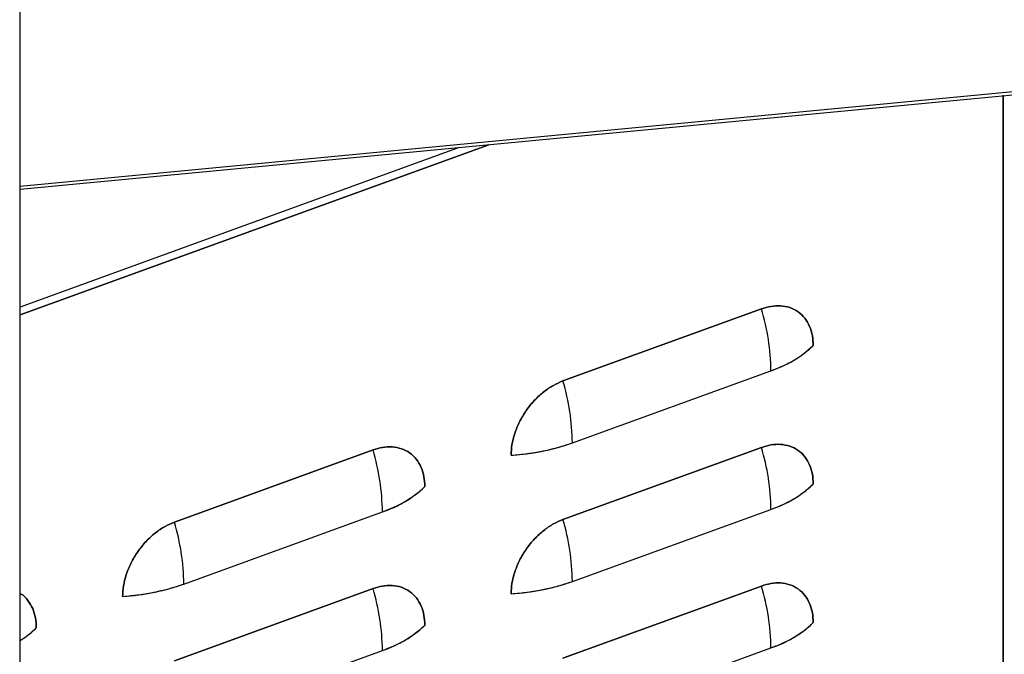
# Model space of a CAD drawing. Extents: x 13.31 to 23.28, y 4.6 to 10.16.
# Drawn here: x 17.79 to 17.95, y 8.24 to 8.34 of the extents above; entities that cross this region are included whole.
import ezdxf
from ezdxf import colors
from ezdxf.entities.mleader import LeaderData, LeaderLine
from ezdxf.math import Vec2, Vec3

# ---------------------------------------------------------------- set-up
doc = ezdxf.new("R2010")
doc.units = 0
doc.header["$LTSCALE"] = 0.2
doc.header["$MEASUREMENT"] = 0
doc.layers.add('D7', color=7, linetype='Continuous')

# ---------------------------------------------------------------- blocks, each defined once
blk = doc.blocks.new('A$C1F9836AF')
at = {"color": 7, "linetype": 'Continuous'}
for p, q in [((1.930746643329638, 3.047722059923004), (1.930746643329638, 3.917592418688788)), ((2.19961441571829, 3.398987585125458), (1.930746643329638, 3.373375090138683)), ((1.930746643329638, 3.372927937881607), (2.199143038823717, 3.398495529240691)), ((2.081858958648827, 2.808365848491387), (2.081858958648827, 3.387414818095033)), ((2.081858958648827, 3.387322981899594), (2.081858958648827, 2.808365848491386)), ((2.002782976847673, 3.379790159466235), (1.930746643329638, 3.353607704453796)), ((1.930746643329638, 3.353607704453796), (2.002782976847673, 3.379790159466235)), ((1.998235022908478, 3.379356918819976), (1.930746643329638, 3.354827471305232)), ((2.044707445730982, 3.354541130382364), (2.014189041605459, 3.343448856469395)), ((2.014189041605459, 3.343448856469395), (2.044707445730982, 3.354541130382364)), ((2.015635859941934, 3.333929819032985), (2.046154264067457, 3.345022092945952)), ((1.984997524615832, 3.332838855335254), (1.954479120490308, 3.321746581422286)), ((1.954479120490308, 3.321746581422286), (1.984997524615832, 3.332838855335254)), ((2.044707445730982, 3.333231450171132), (2.014189041605459, 3.322139176258164)), ((2.014189041605459, 3.322139176258165), (2.044707445730982, 3.333231450171132)), ((1.955925938826784, 3.312227543985875), (1.9864443429523, 3.323319817898842)), ((2.015635859941934, 3.312620138821753), (2.046154264067457, 3.323712412734721)), ((1.984997524615832, 3.311529175124022), (1.954479120490308, 3.300436901211055)), ((1.954479120490308, 3.300436901211055), (1.984997524615832, 3.311529175124022)), ((2.044707445730982, 3.311921769959901), (2.014189041605459, 3.300829496046934)), ((2.014189041605459, 3.300829496046934), (2.044707445730982, 3.311921769959901)), ((2.015635859941934, 3.291310458610523), (2.046154264067457, 3.30240273252349)), ((1.955925938826784, 3.290917863774643), (1.9864443429523, 3.302010137687611))]:
    blk.add_line(p, q, dxfattribs=at)
for centre, radius, start, end in [((2.011497699329066, 3.344624040636488), 0.03465885060280276, 0.6580489071854237, 16.62666961587655), ((2.040738785971467, 3.361495014632096), 0.01734025812627942, 288.1982956389374, 313.4714756387023), ((1.98097929520355, 3.333531766723522), 0.03465885060279617, 0.658048907182676, 16.62666961587562), ((2.004083090167544, 3.366920273718028), 0.03495477921237496, 273.5175559760747, 289.2995000801882), ((1.95178777821393, 3.322921765589383), 0.03465885060278184, 0.6580489071755496, 16.62666961587629), ((2.011497699329066, 3.323314360425256), 0.0346588506028023, 0.6580489071854237, 16.62666961587613), ((1.981028864856317, 3.339792739584992), 0.01734025812628481, 288.1982956389374, 313.4714756386956), ((2.040738785971474, 3.340185334420856), 0.01734025812626839, 288.1982956389271, 313.4714756387066), ((1.980979295203564, 3.312222086512293), 0.03465885060278138, 0.6580489071785035, 16.62666961587854), ((1.921269374088379, 3.311829491676412), 0.0346588506028116, 0.6580489071823706, 16.6266696158682), ((1.944373169052394, 3.345217998670932), 0.03495477921238845, 273.5175559760788, 289.2995000801848), ((1.951787778213937, 3.301612085378152), 0.03465885060277971, 0.6580489071763639, 16.62666961587725), ((2.004083090167544, 3.345610593506819), 0.03495477921239749, 273.5175559760813, 289.299500080183), ((2.011497699329038, 3.302004680214022), 0.0346588506028303, 0.6580489071885788, 16.62666961586675), ((1.923791303503261, 3.314907850871561), 0.01333547690342882, 301.4373971200197, 315.1704875852686), ((1.981028864856317, 3.318483059373752), 0.01734025812627384, 288.1982956389254, 313.4714756386998), ((2.040738785971467, 3.318875654209632), 0.01734025812627636, 288.1982956389323, 313.4714756386998)]:
    blk.add_arc(centre, radius, start, end, dxfattribs=at)
for points, knots in [([(2.052668768546337, 3.348910894970819), (2.052642939999561, 3.349421393547024), (2.052589735786132, 3.350472969364987), (2.052146795073188, 3.351900589108505), (2.051412316711986, 3.353161357456724), (2.050376780257348, 3.354147776065451), (2.049103924080146, 3.354793849222352), (2.047677025926763, 3.355061603064766), (2.04619325763446, 3.354996549005453), (2.04519302110695, 3.3546899648806), (2.044707445730982, 3.354541130382364)], [0, 0, 0, 0, 0.116516032421807, 0.2400113297291946, 0.3686408137627685, 0.5000000000000029, 0.6313591862372216, 0.7599886702708168, 0.8834839675782005, 1, 1, 1, 1]), ([(2.044707445730982, 3.354541130382364), (2.04519302110695, 3.3546899648806), (2.04619325763446, 3.354996549005453), (2.047677025926763, 3.355061603064765), (2.049103924080146, 3.354793849222352), (2.050376780257348, 3.354147776065451), (2.051412316711986, 3.353161357456724), (2.052146795073188, 3.351900589108505), (2.052589735786132, 3.350472969364988), (2.052642939999561, 3.349421393547024), (2.052668768546337, 3.348910894970819)], [0, 0, 0, 0, 0.1165160324218004, 0.2400113297291849, 0.3686408137627785, 0.4999999999999944, 0.6313591862372343, 0.7599886702708093, 0.8834839675781979, 1, 1, 1, 1]), ([(2.046154264067457, 3.345022092945952), (2.046827762512041, 3.345285212351349), (2.048174702379686, 3.345811428885221), (2.049924408212785, 3.346751646540605), (2.051468914297548, 3.347777853938741), (2.052268782579606, 3.348533182000251), (2.052668768546337, 3.348910894970818)], [0, 0, 0, 0, 0.2500105009263838, 0.4999998347913162, 0.7499675209899543, 0.9999999999999999, 0.9999999999999999, 0.9999999999999999, 0.9999999999999999]), ([(2.014189041605459, 3.343448856469396), (2.01370346622949, 3.343244714773108), (2.01270322970198, 3.342824203372565), (2.011219461409677, 3.341810671261127), (2.009792563256294, 3.340505671493395), (2.008519707079092, 3.338934329157194), (2.007484170624455, 3.337195154673391), (2.006749692263252, 3.335400476679563), (2.006306751550309, 3.333650872883739), (2.006253547336879, 3.332560621668055), (2.006227718790104, 3.332031347711956)], [0, 0, 0, 0, 0.1165160324218206, 0.2400113297292017, 0.3686408137627943, 0.5000000000000066, 0.6313591862372281, 0.7599886702708102, 0.8834839675781954, 1, 1, 1, 1]), ([(2.006227718790104, 3.332031347711956), (2.006253547336879, 3.332560621668055), (2.006306751550309, 3.333650872883739), (2.006749692263252, 3.335400476679565), (2.007484170624448, 3.33719515467339), (2.008519707079092, 3.338934329157194), (2.009792563256294, 3.340505671493395), (2.011219461409677, 3.341810671261127), (2.01270322970198, 3.342824203372565), (2.013703466229497, 3.343244714773109), (2.014189041605459, 3.343448856469396)], [0, 0, 0, 0, 0.1165160324217994, 0.2400113297291853, 0.3686408137627682, 0.4999999999999905, 0.6313591862372036, 0.759988670270797, 0.8834839675781787, 1, 1, 1, 1]), ([(2.006227718790104, 3.332031347711956), (2.007069623916895, 3.332105041670932), (2.008753362890811, 3.332252423349607), (2.01118213171333, 3.332670331673048), (2.01351077345694, 3.333212395592636), (2.014927436587239, 3.333690657227601), (2.015635859941934, 3.333929819032985)], [0, 0, 0, 0, 0.2500105009305698, 0.4999998347914083, 0.7499675209941756, 1, 1, 1, 1]), ([(1.992958847431186, 3.327208619923709), (1.992933018884404, 3.327719118499914), (1.992879814670975, 3.328770694317877), (1.992436873958038, 3.330198314061395), (1.991702395596835, 3.331459082409616), (1.990666859142198, 3.33244550101834), (1.989394002964989, 3.333091574175242), (1.987967104811613, 3.333359328017655), (1.98648333651931, 3.333294273958343), (1.985483099991793, 3.33298768983349), (1.984997524615832, 3.332838855335254)], [0, 0, 0, 0, 0.1165160324218044, 0.2400113297291893, 0.3686408137627712, 0.4999999999999923, 0.6313591862372081, 0.7599886702707979, 0.8834839675781803, 1, 1, 1, 1]), ([(1.984997524615832, 3.332838855335254), (1.985483099991793, 3.33298768983349), (1.98648333651931, 3.333294273958343), (1.987967104811613, 3.333359328017656), (1.989394002964989, 3.333091574175242), (1.990666859142198, 3.332445501018341), (1.991702395596835, 3.331459082409615), (1.992436873958038, 3.330198314061395), (1.992879814670975, 3.328770694317877), (1.992933018884404, 3.327719118499914), (1.992958847431186, 3.327208619923709)], [0, 0, 0, 0, 0.1165160324218208, 0.2400113297292021, 0.3686408137627949, 0.5000000000000074, 0.631359186237244, 0.7599886702708155, 0.8834839675782009, 1, 1, 1, 1]), ([(2.052668768546337, 3.327601214759587), (2.052642939999561, 3.328111713335793), (2.052589735786132, 3.329163289153756), (2.052146795073188, 3.330590908897273), (2.051412316711993, 3.331851677245494), (2.050376780257348, 3.33283809585422), (2.049103924080146, 3.33348416901112), (2.047677025926763, 3.333751922853535), (2.04619325763446, 3.333686868794221), (2.045193021106943, 3.333380284669369), (2.044707445730982, 3.333231450171132)], [0, 0, 0, 0, 0.1165160324218072, 0.2400113297291894, 0.3686408137627688, 0.500000000000008, 0.6313591862372232, 0.759988670270816, 0.8834839675781997, 1, 1, 1, 1]), ([(2.044707445730982, 3.333231450171132), (2.045193021106943, 3.333380284669369), (2.04619325763446, 3.333686868794221), (2.047677025926763, 3.333751922853535), (2.049103924080146, 3.33348416901112), (2.050376780257348, 3.33283809585422), (2.051412316711993, 3.331851677245494), (2.052146795073188, 3.330590908897273), (2.052589735786132, 3.329163289153756), (2.052642939999561, 3.328111713335793), (2.052668768546337, 3.327601214759588)], [0, 0, 0, 0, 0.1165160324217994, 0.2400113297291851, 0.3686408137627755, 0.499999999999991, 0.6313591862372305, 0.7599886702708102, 0.8834839675781927, 1, 1, 1, 1]), ([(1.9864443429523, 3.323319817898842), (1.987117841396898, 3.32358293730424), (1.988464781264543, 3.324109153838111), (1.990214487097635, 3.325049371493499), (1.991758993182398, 3.326075578891634), (1.992558861464456, 3.326830906953145), (1.992958847431186, 3.327208619923709)], [0, 0, 0, 0, 0.2500105009279724, 0.4999998347913575, 0.7499675209915719, 0.9999999999999999, 0.9999999999999999, 0.9999999999999999, 0.9999999999999999]), ([(2.046154264067457, 3.323712412734721), (2.046827762512041, 3.323975532140118), (2.048174702379686, 3.32450174867399), (2.049924408212785, 3.325441966329373), (2.051468914297555, 3.326468173727511), (2.052268782579606, 3.32722350178902), (2.052668768546337, 3.327601214759587)], [0, 0, 0, 0, 0.2500105009263837, 0.4999998347913162, 0.7499675209899542, 1, 1, 1, 1]), ([(2.014189041605459, 3.322139176258164), (2.01370346622949, 3.321935034561877), (2.01270322970198, 3.321514523161333), (2.011219461409677, 3.320500991049895), (2.009792563256294, 3.319195991282164), (2.008519707079092, 3.317624648945962), (2.007484170624455, 3.31588547446216), (2.006749692263252, 3.314090796468333), (2.006306751550309, 3.312341192672508), (2.006253547336879, 3.311250941456825), (2.006227718790104, 3.310721667500724)], [0, 0, 0, 0, 0.1165160324218206, 0.2400113297292017, 0.3686408137627943, 0.5000000000000066, 0.6313591862372281, 0.7599886702708102, 0.8834839675781954, 1, 1, 1, 1]), ([(2.006227718790104, 3.310721667500724), (2.006253547336879, 3.311250941456825), (2.006306751550309, 3.312341192672509), (2.006749692263252, 3.314090796468332), (2.007484170624455, 3.31588547446216), (2.008519707079092, 3.317624648945962), (2.009792563256294, 3.319195991282164), (2.011219461409677, 3.320500991049895), (2.01270322970198, 3.321514523161333), (2.01370346622949, 3.321935034561877), (2.014189041605459, 3.322139176258165)], [0, 0, 0, 0, 0.1165160324218044, 0.2400113297291893, 0.3686408137627712, 0.4999999999999923, 0.6313591862372081, 0.7599886702707979, 0.8834839675781803, 1, 1, 1, 1]), ([(1.946517797674954, 3.310329072664846), (1.946543626221729, 3.310858346620946), (1.946596830435158, 3.311948597836629), (1.947039771148102, 3.313698201632453), (1.947774249509298, 3.315492879626281), (1.948809785963942, 3.317232054110084), (1.950082642141144, 3.318803396446286), (1.951509540294527, 3.320108396214017), (1.95299330858683, 3.321121928325455), (1.95399354511434, 3.321542439725998), (1.954479120490308, 3.321746581422286)], [0, 0, 0, 0, 0.1165160324218021, 0.2400113297291906, 0.3686408137627765, 0.5000000000000017, 0.6313591862372177, 0.759988670270814, 0.8834839675782001, 1, 1, 1, 1]), ([(1.954479120490308, 3.321746581422286), (1.95399354511434, 3.321542439725998), (1.95299330858683, 3.321121928325455), (1.951509540294527, 3.320108396214017), (1.950082642141144, 3.318803396446285), (1.948809785963942, 3.317232054110084), (1.947774249509298, 3.31549287962628), (1.947039771148102, 3.313698201632453), (1.946596830435158, 3.311948597836629), (1.946543626221729, 3.310858346620945), (1.946517797674954, 3.310329072664846)], [0, 0, 0, 0, 0.1165160324217998, 0.2400113297291815, 0.3686408137627765, 0.4999999999999949, 0.6313591862372336, 0.7599886702708073, 0.8834839675782012, 1, 1, 1, 1]), ([(1.946517797674954, 3.310329072664846), (1.947359702801737, 3.310402766623823), (1.949043441775654, 3.310550148302498), (1.951472210598173, 3.310968056625937), (1.953800852341789, 3.311510120545525), (1.955217515472082, 3.311988382180489), (1.955925938826784, 3.312227543985875)], [0, 0, 0, 0, 0.250010500929171, 0.4999998347914048, 0.7499675209927823, 1, 1, 1, 1]), ([(1.992958847431186, 3.305898939712478), (1.992933018884404, 3.306409438288682), (1.992879814670975, 3.307461014106647), (1.992436873958038, 3.308888633850163), (1.991702395596835, 3.310149402198384), (1.990666859142198, 3.31113582080711), (1.989394002964989, 3.31178189396401), (1.987967104811613, 3.312049647806425), (1.98648333651931, 3.311984593747111), (1.985483099991793, 3.311678009622259), (1.984997524615832, 3.311529175124022)], [0, 0, 0, 0, 0.1165160324218105, 0.2400113297291899, 0.3686408137627721, 0.4999999999999935, 0.6313591862372058, 0.7599886702707984, 0.8834839675781795, 1, 1, 1, 1]), ([(1.984997524615832, 3.311529175124022), (1.985483099991793, 3.311678009622259), (1.98648333651931, 3.311984593747111), (1.987967104811613, 3.312049647806425), (1.989394002964989, 3.311781893964012), (1.990666859142198, 3.31113582080711), (1.991702395596835, 3.310149402198384), (1.992436873958038, 3.308888633850163), (1.992879814670975, 3.307461014106647), (1.992933018884404, 3.306409438288682), (1.992958847431186, 3.305898939712478)], [0, 0, 0, 0, 0.1165160324218194, 0.2400113297292013, 0.3686408137627905, 0.5000000000000057, 0.6313591862372412, 0.7599886702708116, 0.8834839675781904, 1, 1, 1, 1]), ([(2.006227718790104, 3.310721667500724), (2.007069623916895, 3.310795361459701), (2.008753362890811, 3.310942743138376), (2.01118213171333, 3.311360651461817), (2.01351077345694, 3.311902715381406), (2.014927436587239, 3.312380977016369), (2.015635859941934, 3.312620138821753)], [0, 0, 0, 0, 0.2500105009305699, 0.4999998347914083, 0.7499675209941756, 1, 1, 1, 1]), ([(2.052668768546337, 3.306291534548356), (2.052642939999561, 3.306802033124562), (2.052589735786132, 3.307853608942525), (2.052146795073188, 3.309281228686042), (2.051412316711993, 3.310541997034262), (2.050376780257348, 3.311528415642989), (2.049103924080146, 3.31217448879989), (2.047677025926763, 3.312442242642303), (2.04619325763446, 3.31237718858299), (2.045193021106943, 3.312070604458137), (2.044707445730982, 3.311921769959901)], [0, 0, 0, 0, 0.1165160324218065, 0.2400113297291993, 0.3686408137627727, 0.5000000000000067, 0.6313591862372248, 0.7599886702708168, 0.8834839675782016, 1, 1, 1, 1]), ([(2.044707445730982, 3.311921769959901), (2.045193021106943, 3.312070604458137), (2.04619325763446, 3.31237718858299), (2.047677025926763, 3.312442242642303), (2.049103924080146, 3.31217448879989), (2.050376780257348, 3.311528415642989), (2.051412316711993, 3.310541997034262), (2.052146795073188, 3.309281228686043), (2.052589735786132, 3.307853608942525), (2.052642939999561, 3.306802033124562), (2.052668768546337, 3.306291534548357)], [0, 0, 0, 0, 0.1165160324217989, 0.240011329729184, 0.3686408137627738, 0.4999999999999924, 0.6313591862372313, 0.7599886702708, 0.8834839675781931, 0.9999999999999999, 0.9999999999999999, 0.9999999999999999, 0.9999999999999999]), ([(1.933248926316029, 3.3055063448766), (1.933222848422897, 3.306016439401187), (1.933169130581003, 3.307067182913382), (1.93273027612118, 3.308501424198105), (1.931979341077469, 3.309735525426554), (1.931289707671059, 3.310507877460141), (1.930804002789646, 3.310744466694922), (1.930746643329638, 3.310772406769789)], [0, 0, 0, 0, 0.225112505952577, 0.4637091631884329, 0.7122252247838317, 0.9660151537671962, 1, 1, 1, 1]), ([(1.930746643329638, 3.310772406769789), (1.930804002789646, 3.310744466694922), (1.931289707671059, 3.31050787746014), (1.931979341077469, 3.309735525426554), (1.93273027612118, 3.308501424198104), (1.933169130581003, 3.307067182913384), (1.933222848422897, 3.306016439401187), (1.933248926316029, 3.3055063448766)], [0, 0, 0, 0, 0.03398484623281085, 0.2877747752161829, 0.5362908368115804, 0.7748874940474242, 1, 1, 1, 1]), ([(1.930746643329638, 3.303548421750306), (1.931177798985221, 3.303824035324693), (1.93213592109797, 3.304436508933189), (1.932853989321391, 3.305126725998457), (1.933248926316029, 3.3055063448766)], [0, 0, 0, 0, 0.4500007356476411, 1, 1, 1, 1]), ([(1.9864443429523, 3.302010137687611), (1.987117841396898, 3.30227325709301), (1.988464781264536, 3.30279947362688), (1.990214487097642, 3.303739691282267), (1.991758993182398, 3.304765898680403), (1.992558861464456, 3.305521226741913), (1.992958847431186, 3.305898939712478)], [0, 0, 0, 0, 0.2500105009279724, 0.4999998347913576, 0.7499675209915719, 1, 1, 1, 1]), ([(2.046154264067457, 3.30240273252349), (2.046827762512041, 3.302665851928886), (2.048174702379686, 3.303192068462758), (2.049924408212785, 3.304132286118142), (2.051468914297555, 3.305158493516279), (2.052268782579606, 3.305913821577789), (2.052668768546337, 3.306291534548356)], [0, 0, 0, 0, 0.2500105009263837, 0.4999998347913162, 0.7499675209899542, 1, 1, 1, 1])]:
    blk.add_open_spline(points, degree=3, knots=knots, dxfattribs=at)

msp = doc.modelspace()

# ---------------------------------------------------------------- block references
at = {"layer": 'D7', "color": 7, "linetype": 'Continuous'}
msp.add_blockref('A$C1F9836AF', (15.86353936175503, 4.941533529173091), dxfattribs=at)

# ---------------------------------------------------------------- leaders
at = {"color": 7, "linetype": 'Continuous'}
ml = msp.add_multileader_mtext('Standard', dxfattribs=at)
ml.set_content('', color=7)
ml.set_leader_properties()
ml.build(insert=Vec2(0, 0))
ml.multileader.update_dxf_attribs({"text_right_attachment_type": 6, "dogleg_length": 0.36, "arrow_head_size": 0.09})
ctx = ml.context
ctx.base_point, ctx.char_height, ctx.arrow_head_size, ctx.landing_gap_size, ctx.plane_origin = Vec3(17.72384375099033, 9.879057948250448), 0.09, 0.09, 0.045, Vec3(17.65446049935562, 10.41865539196935)
ctx.right_attachment, ctx.text_align_type = 6, 2
notes = []
notes.append((ctx, [(1, (1, 1, 0), (17.89693459362853, 9.834057948250448), (-1, 0), 0.08309084263820365, [(0, [(18.03941015100744, 8.216986630073567)], 0, [])])]))
ctx.mtext.insert, ctx.mtext.alignment, ctx.mtext.flow_direction = Vec3(17.76884375099033, 9.92405794825045), 3, 5
for ctx, leaders in notes:
    for number, flags, end, landing, length, lines in leaders:
        leader = LeaderData()
        leader.index, (leader.has_last_leader_line, leader.has_dogleg_vector, leader.attachment_direction) = number, flags
        leader.last_leader_point, leader.dogleg_vector, leader.dogleg_length = Vec3(end), Vec3(landing), length
        for number, points, colour, breaks in lines:
            line = LeaderLine()
            line.index, line.vertices, line.color, line.breaks = number, Vec3.list(points), colors.encode_raw_color(colour), breaks
            leader.lines.append(line)
        ctx.leaders.append(leader)

doc.saveas('drawing.dxf')
